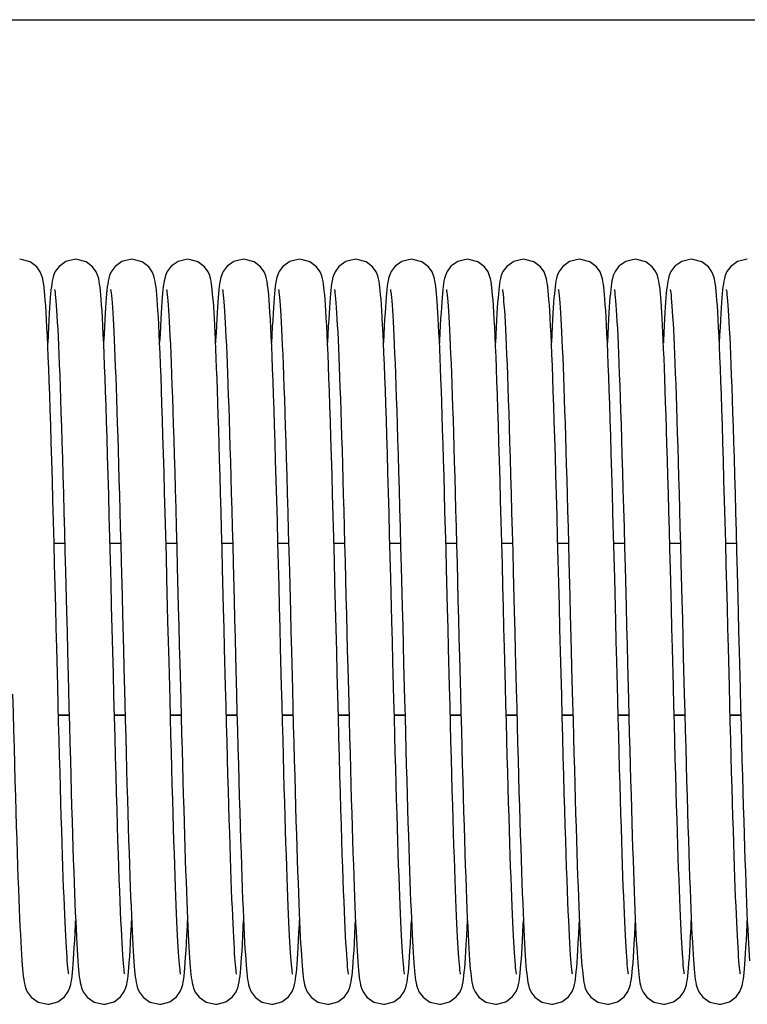
# Model space of a CAD drawing. Units: millimetres. Extents: x 19778 to 227418, y -21811 to 12609.
# Drawn here: x 22018 to 22122, y -239 to -98 of the extents above; entities that cross this region are included whole.
import ezdxf

# ---------------------------------------------------------------- set-up
doc = ezdxf.new("R2010")
doc.units = ezdxf.units.MM
doc.header["$LTSCALE"] = 46.255
doc.layers.get('0').update_dxf_attribs({"linetype": 'CONTINUOUS'})

msp = doc.modelspace()

# ---------------------------------------------------------------- linework, layer by layer
msp.add_line((21331.254, -97.918), (24431.254, -97.918))
at = {"color": 7, "linetype": 'Continuous'}
for p, q in [((22023.233, -172.728), (22024.759, -172.728)), ((22031.232, -172.728), (22032.759, -172.728)), ((22039.232, -172.728), (22040.759, -172.728)), ((22047.232, -172.728), (22048.759, -172.728)), ((22055.233, -172.728), (22056.759, -172.728)), ((22063.232, -172.728), (22064.759, -172.728)), ((22071.232, -172.728), (22072.759, -172.728)), ((22079.232, -172.728), (22080.759, -172.728)), ((22087.233, -172.728), (22088.759, -172.728)), ((22095.232, -172.728), (22096.759, -172.728)), ((22103.232, -172.728), (22104.759, -172.728)), ((22111.232, -172.728), (22112.759, -172.728)), ((22119.233, -172.728), (22120.759, -172.728)), ((22023.866, -197.338), (22025.392, -197.338)), ((22031.866, -197.338), (22033.392, -197.338)), ((22039.866, -197.338), (22041.392, -197.338)), ((22047.866, -197.338), (22049.392, -197.338)), ((22055.866, -197.338), (22057.392, -197.338)), ((22063.866, -197.338), (22065.392, -197.338)), ((22071.866, -197.338), (22073.392, -197.338)), ((22079.866, -197.338), (22081.392, -197.338)), ((22087.866, -197.338), (22089.392, -197.338)), ((22095.866, -197.338), (22097.392, -197.338)), ((22103.866, -197.338), (22105.392, -197.338)), ((22111.866, -197.338), (22113.392, -197.338)), ((22119.866, -197.338), (22121.392, -197.338))]:
    msp.add_line(p, q, dxfattribs=at)
at = {"color": 9, "linetype": 'Continuous'}
for p, q in [((22023.864, -197.272), (22025.39, -197.272)), ((22031.864, -197.272), (22033.39, -197.272)), ((22039.864, -197.272), (22041.39, -197.272)), ((22047.864, -197.272), (22049.39, -197.272)), ((22055.864, -197.272), (22057.39, -197.272)), ((22063.864, -197.272), (22065.39, -197.272)), ((22071.864, -197.272), (22073.39, -197.272)), ((22079.864, -197.272), (22081.39, -197.272)), ((22087.864, -197.272), (22089.39, -197.272)), ((22095.864, -197.272), (22097.39, -197.272)), ((22103.864, -197.272), (22105.39, -197.272)), ((22111.864, -197.272), (22113.39, -197.272)), ((22119.864, -197.272), (22121.39, -197.272))]:
    msp.add_line(p, q, dxfattribs=at)
at = {"color": 7, "linetype": 'Continuous'}
for points in [[(22023.758, -193.202), (22023.618, -187.722), (22023.545, -184.857), (22023.47, -181.911), (22023.392, -178.887), (22023.313, -175.807), (22023.232, -172.711), (22023.151, -169.639), (22023.069, -166.63), (22022.988, -163.722), (22022.908, -160.948), (22022.831, -158.337), (22022.756, -155.903), (22022.683, -153.639), (22022.612, -151.536), (22022.543, -149.585), (22022.475, -147.777), (22022.409, -146.107), (22022.344, -144.572), (22022.28, -143.17), (22022.218, -141.899), (22022.157, -140.753), (22022.097, -139.728), (22022.039, -138.819), (22021.981, -138.019), (22021.925, -137.323), (22021.869, -136.723), (22021.813, -136.208), (22021.756, -135.761), (22021.693, -135.36), (22021.615, -134.972), (22021.497, -134.537), (22021.27, -133.985), (22020.754, -133.251), (22019.814, -132.541), (22018.542, -132.176), (22018.322, -132.168)], [(22026.322, -132.168), (22024.932, -132.491), (22023.952, -133.188), (22023.401, -133.935), (22023.162, -134.495), (22023.043, -134.916), (22022.965, -135.289), (22022.902, -135.671), (22022.846, -136.089), (22022.793, -136.557), (22022.742, -137.084), (22022.691, -137.677), (22022.64, -138.345)], [(22029.973, -137.91), (22029.917, -137.242), (22029.863, -136.666), (22029.808, -136.169), (22029.752, -135.734), (22029.69, -135.341), (22029.611, -134.954), (22029.492, -134.522), (22029.266, -133.977), (22028.752, -133.249), (22027.813, -132.541), (22026.539, -132.176), (22026.322, -132.168)], [(22034.322, -132.168), (22032.928, -132.493), (22031.947, -133.192), (22031.398, -133.94), (22031.16, -134.5), (22031.041, -134.921), (22030.964, -135.295), (22030.901, -135.678), (22030.845, -136.098), (22030.792, -136.568), (22030.741, -137.094), (22030.69, -137.686), (22030.639, -138.349)], [(22037.969, -137.864), (22037.915, -137.21), (22037.861, -136.647), (22037.807, -136.158), (22037.751, -135.729), (22037.689, -135.338), (22037.61, -134.949), (22037.492, -134.521), (22037.27, -133.985), (22036.763, -133.26), (22035.824, -132.547), (22034.544, -132.176), (22034.322, -132.168)], [(22042.322, -132.168), (22040.953, -132.481), (22039.972, -133.167), (22039.413, -133.912), (22039.169, -134.475), (22039.047, -134.895), (22038.969, -135.266), (22038.906, -135.643), (22038.85, -136.054), (22038.798, -136.514), (22038.747, -137.03), (22038.696, -137.613), (22038.645, -138.268)], [(22046, -138.266), (22045.95, -137.627), (22045.901, -137.056), (22045.851, -136.547), (22045.799, -136.093), (22045.745, -135.685), (22045.683, -135.303), (22045.603, -134.918), (22045.483, -134.496), (22045.259, -133.964), (22044.746, -133.243), (22043.808, -132.538), (22042.533, -132.176), (22042.322, -132.168)], [(22050.322, -132.168), (22048.946, -132.485), (22047.965, -133.174), (22047.409, -133.92), (22047.166, -134.482), (22047.046, -134.903), (22046.967, -135.275), (22046.905, -135.654), (22046.849, -136.067), (22046.796, -136.529), (22046.745, -137.046), (22046.695, -137.627), (22046.645, -138.276)], [(22055.758, -193.202), (22055.618, -187.722), (22055.545, -184.857), (22055.47, -181.911), (22055.392, -178.887), (22055.313, -175.807), (22055.232, -172.711), (22055.151, -169.639), (22055.069, -166.63), (22054.988, -163.722), (22054.908, -160.948), (22054.831, -158.337), (22054.756, -155.903), (22054.683, -153.639), (22054.612, -151.536), (22054.543, -149.585), (22054.475, -147.777), (22054.409, -146.107), (22054.344, -144.572), (22054.28, -143.17), (22054.218, -141.899), (22054.157, -140.753), (22054.097, -139.728), (22054.039, -138.819), (22053.981, -138.019), (22053.925, -137.323), (22053.869, -136.723), (22053.813, -136.208), (22053.756, -135.761), (22053.693, -135.36), (22053.615, -134.972), (22053.497, -134.537), (22053.27, -133.985), (22052.754, -133.251), (22051.814, -132.541), (22050.542, -132.176), (22050.322, -132.168)], [(22058.322, -132.168), (22056.932, -132.491), (22055.952, -133.188), (22055.401, -133.935), (22055.162, -134.495), (22055.043, -134.916), (22054.965, -135.289), (22054.902, -135.671), (22054.846, -136.089), (22054.793, -136.557), (22054.742, -137.084), (22054.691, -137.677), (22054.64, -138.345)], [(22061.973, -137.91), (22061.917, -137.242), (22061.863, -136.666), (22061.808, -136.169), (22061.752, -135.734), (22061.69, -135.341), (22061.611, -134.954), (22061.492, -134.522), (22061.266, -133.977), (22060.752, -133.249), (22059.813, -132.541), (22058.539, -132.176), (22058.322, -132.168)], [(22066.322, -132.168), (22064.928, -132.493), (22063.947, -133.192), (22063.398, -133.94), (22063.16, -134.5), (22063.041, -134.921), (22062.964, -135.295), (22062.901, -135.678), (22062.845, -136.098), (22062.792, -136.568), (22062.741, -137.094), (22062.69, -137.686), (22062.639, -138.349)], [(22069.969, -137.864), (22069.915, -137.21), (22069.861, -136.647), (22069.807, -136.158), (22069.751, -135.729), (22069.689, -135.338), (22069.61, -134.949), (22069.492, -134.521), (22069.27, -133.985), (22068.763, -133.26), (22067.824, -132.547), (22066.544, -132.176), (22066.322, -132.168)], [(22074.322, -132.168), (22072.953, -132.481), (22071.972, -133.167), (22071.413, -133.912), (22071.169, -134.475), (22071.047, -134.895), (22070.969, -135.266), (22070.906, -135.643), (22070.85, -136.054), (22070.798, -136.514), (22070.747, -137.03), (22070.696, -137.613), (22070.645, -138.268)], [(22078, -138.266), (22077.95, -137.627), (22077.901, -137.056), (22077.851, -136.547), (22077.799, -136.093), (22077.745, -135.685), (22077.683, -135.303), (22077.603, -134.918), (22077.483, -134.496), (22077.259, -133.964), (22076.746, -133.243), (22075.808, -132.538), (22074.533, -132.176), (22074.322, -132.168)], [(22082.322, -132.168), (22080.946, -132.485), (22079.965, -133.174), (22079.409, -133.92), (22079.166, -134.482), (22079.046, -134.903), (22078.967, -135.275), (22078.905, -135.654), (22078.849, -136.067), (22078.796, -136.529), (22078.745, -137.046), (22078.695, -137.627), (22078.645, -138.276)], [(22087.758, -193.202), (22087.618, -187.722), (22087.545, -184.857), (22087.47, -181.911), (22087.392, -178.887), (22087.313, -175.807), (22087.232, -172.711), (22087.151, -169.639), (22087.069, -166.63), (22086.988, -163.722), (22086.908, -160.948), (22086.831, -158.337), (22086.756, -155.903), (22086.683, -153.639), (22086.612, -151.536), (22086.543, -149.585), (22086.475, -147.777), (22086.409, -146.107), (22086.344, -144.572), (22086.28, -143.17), (22086.218, -141.899), (22086.157, -140.753), (22086.097, -139.728), (22086.039, -138.819), (22085.981, -138.019), (22085.925, -137.323), (22085.869, -136.723), (22085.813, -136.208), (22085.756, -135.761), (22085.693, -135.36), (22085.615, -134.972), (22085.497, -134.537), (22085.27, -133.985), (22084.754, -133.251), (22083.814, -132.541), (22082.542, -132.176), (22082.322, -132.168)], [(22090.322, -132.168), (22088.932, -132.491), (22087.952, -133.188), (22087.401, -133.935), (22087.162, -134.495), (22087.043, -134.916), (22086.965, -135.289), (22086.902, -135.671), (22086.846, -136.089), (22086.793, -136.557), (22086.742, -137.084), (22086.691, -137.677), (22086.64, -138.345)], [(22093.973, -137.91), (22093.917, -137.242), (22093.863, -136.666), (22093.808, -136.169), (22093.752, -135.734), (22093.69, -135.341), (22093.611, -134.954), (22093.492, -134.522), (22093.266, -133.977), (22092.752, -133.249), (22091.813, -132.541), (22090.539, -132.176), (22090.322, -132.168)], [(22098.322, -132.168), (22096.928, -132.493), (22095.947, -133.192), (22095.398, -133.94), (22095.16, -134.5), (22095.041, -134.921), (22094.964, -135.295), (22094.901, -135.678), (22094.845, -136.098), (22094.792, -136.568), (22094.741, -137.094), (22094.69, -137.686), (22094.639, -138.349)], [(22101.969, -137.864), (22101.915, -137.21), (22101.861, -136.647), (22101.807, -136.158), (22101.751, -135.729), (22101.689, -135.338), (22101.61, -134.949), (22101.492, -134.521), (22101.27, -133.985), (22100.763, -133.26), (22099.824, -132.547), (22098.544, -132.176), (22098.322, -132.168)], [(22106.322, -132.168), (22104.953, -132.481), (22103.972, -133.167), (22103.413, -133.912), (22103.169, -134.475), (22103.047, -134.895), (22102.969, -135.266), (22102.906, -135.643), (22102.85, -136.054), (22102.798, -136.514), (22102.747, -137.03), (22102.696, -137.613), (22102.645, -138.268)], [(22110, -138.266), (22109.95, -137.627), (22109.901, -137.056), (22109.851, -136.547), (22109.799, -136.093), (22109.745, -135.685), (22109.683, -135.303), (22109.603, -134.918), (22109.483, -134.496), (22109.259, -133.964), (22108.746, -133.243), (22107.808, -132.538), (22106.533, -132.176), (22106.322, -132.168)], [(22114.322, -132.168), (22112.946, -132.485), (22111.965, -133.174), (22111.409, -133.92), (22111.166, -134.482), (22111.046, -134.903), (22110.967, -135.275), (22110.905, -135.654), (22110.849, -136.067), (22110.796, -136.529), (22110.745, -137.046), (22110.695, -137.627), (22110.645, -138.276)], [(22119.758, -193.202), (22119.618, -187.722), (22119.545, -184.857), (22119.47, -181.911), (22119.392, -178.887), (22119.313, -175.807), (22119.232, -172.711), (22119.151, -169.639), (22119.069, -166.63), (22118.988, -163.722), (22118.908, -160.948), (22118.831, -158.337), (22118.756, -155.903), (22118.683, -153.639), (22118.612, -151.536), (22118.543, -149.585), (22118.475, -147.777), (22118.409, -146.107), (22118.344, -144.572), (22118.28, -143.17), (22118.218, -141.899), (22118.157, -140.753), (22118.097, -139.728), (22118.039, -138.819), (22117.981, -138.019), (22117.925, -137.323), (22117.869, -136.723), (22117.813, -136.208), (22117.756, -135.761), (22117.693, -135.36), (22117.615, -134.972), (22117.497, -134.537), (22117.27, -133.985), (22116.754, -133.251), (22115.814, -132.541), (22114.542, -132.176), (22114.322, -132.168)], [(22122.322, -132.168), (22120.932, -132.491), (22119.952, -133.188), (22119.401, -133.935), (22119.162, -134.495), (22119.043, -134.916), (22118.965, -135.289), (22118.902, -135.671), (22118.846, -136.089), (22118.793, -136.557), (22118.742, -137.084), (22118.691, -137.677), (22118.64, -138.345)], [(22023.317, -136.502), (22023.319, -136.512), (22023.341, -136.647), (22023.373, -136.883), (22023.411, -137.212), (22023.453, -137.63), (22023.498, -138.14), (22023.545, -138.742), (22023.594, -139.439), (22023.644, -140.236), (22023.696, -141.133), (22023.75, -142.135), (22023.805, -143.243), (22023.861, -144.459), (22023.918, -145.783), (22023.977, -147.217), (22024.037, -148.761), (22024.097, -150.418), (22024.159, -152.194), (22024.223, -154.094), (22024.288, -156.126), (22024.355, -158.295), (22024.424, -160.607), (22024.495, -163.06), (22024.568, -165.638), (22024.641, -168.323), (22024.716, -171.094), (22024.79, -173.927), (22024.865, -176.798)], [(22031.317, -136.499), (22031.321, -136.523), (22031.347, -136.687), (22031.384, -136.966), (22031.426, -137.35), (22031.472, -137.834), (22031.52, -138.411), (22031.569, -139.077), (22031.619, -139.831), (22031.67, -140.67), (22031.722, -141.596), (22031.774, -142.609), (22031.827, -143.708), (22031.88, -144.893), (22031.934, -146.166), (22031.989, -147.526), (22032.045, -148.973), (22032.101, -150.508), (22032.157, -152.129), (22032.215, -153.838), (22032.273, -155.632), (22032.331, -157.513), (22032.391, -159.477), (22032.451, -161.525), (22032.512, -163.654), (22032.574, -165.863), (22032.636, -168.145), (22032.7, -170.494), (22032.763, -172.902), (22032.828, -175.358)], [(22039.318, -136.504), (22039.318, -136.51), (22039.34, -136.641), (22039.372, -136.873), (22039.41, -137.198), (22039.451, -137.611), (22039.496, -138.115), (22039.542, -138.71), (22039.591, -139.4), (22039.641, -140.187), (22039.693, -141.075), (22039.746, -142.064), (22039.801, -143.158), (22039.857, -144.357), (22039.913, -145.662), (22039.971, -147.073), (22040.03, -148.589), (22040.09, -150.212), (22040.151, -151.948), (22040.213, -153.802), (22040.277, -155.783), (22040.343, -157.898), (22040.411, -160.153), (22040.481, -162.556), (22040.553, -165.096), (22040.626, -167.752), (22040.7, -170.5), (22040.774, -173.313), (22040.849, -176.162)], [(22047.317, -136.499), (22047.32, -136.52), (22047.345, -136.674), (22047.38, -136.934), (22047.419, -137.288), (22047.463, -137.732), (22047.508, -138.265), (22047.555, -138.885), (22047.604, -139.593), (22047.653, -140.391), (22047.704, -141.277), (22047.756, -142.254), (22047.809, -143.321), (22047.862, -144.479), (22047.916, -145.726), (22047.971, -147.064), (22048.026, -148.491), (22048.083, -150.01), (22048.14, -151.622), (22048.198, -153.328), (22048.257, -155.131), (22048.316, -157.031), (22048.377, -159.03), (22048.439, -161.128), (22048.503, -163.326), (22048.567, -165.62), (22048.633, -168.003), (22048.699, -170.466), (22048.766, -172.999), (22048.834, -175.59)], [(22055.317, -136.502), (22055.319, -136.512), (22055.341, -136.647), (22055.373, -136.883), (22055.411, -137.212), (22055.453, -137.63), (22055.498, -138.14), (22055.545, -138.742), (22055.594, -139.439), (22055.644, -140.236), (22055.696, -141.133), (22055.75, -142.135), (22055.805, -143.243), (22055.861, -144.459), (22055.918, -145.783), (22055.977, -147.217), (22056.037, -148.761), (22056.097, -150.418), (22056.159, -152.194), (22056.223, -154.094), (22056.288, -156.126), (22056.355, -158.295), (22056.424, -160.607), (22056.495, -163.06), (22056.568, -165.638), (22056.641, -168.323), (22056.716, -171.094), (22056.79, -173.927), (22056.865, -176.798)], [(22063.317, -136.499), (22063.321, -136.523), (22063.347, -136.687), (22063.384, -136.966), (22063.426, -137.35), (22063.472, -137.834), (22063.52, -138.411), (22063.569, -139.077), (22063.619, -139.831), (22063.67, -140.67), (22063.722, -141.596), (22063.774, -142.609), (22063.827, -143.708), (22063.88, -144.893), (22063.934, -146.166), (22063.989, -147.526), (22064.045, -148.973), (22064.101, -150.508), (22064.157, -152.129), (22064.215, -153.838), (22064.273, -155.632), (22064.331, -157.513), (22064.391, -159.477), (22064.451, -161.525), (22064.512, -163.654), (22064.574, -165.863), (22064.636, -168.145), (22064.7, -170.494), (22064.763, -172.902), (22064.828, -175.358)], [(22071.318, -136.504), (22071.318, -136.51), (22071.34, -136.641), (22071.372, -136.873), (22071.41, -137.198), (22071.451, -137.611), (22071.496, -138.115), (22071.542, -138.71), (22071.591, -139.4), (22071.641, -140.187), (22071.693, -141.075), (22071.746, -142.064), (22071.801, -143.158), (22071.857, -144.357), (22071.913, -145.662), (22071.971, -147.073), (22072.03, -148.589), (22072.09, -150.212), (22072.151, -151.948), (22072.213, -153.802), (22072.277, -155.783), (22072.343, -157.898), (22072.411, -160.153), (22072.481, -162.556), (22072.553, -165.096), (22072.626, -167.752), (22072.7, -170.5), (22072.774, -173.313), (22072.849, -176.162)], [(22079.317, -136.499), (22079.32, -136.52), (22079.345, -136.674), (22079.38, -136.934), (22079.419, -137.288), (22079.463, -137.732), (22079.508, -138.265), (22079.555, -138.885), (22079.604, -139.593), (22079.653, -140.391), (22079.704, -141.277), (22079.756, -142.254), (22079.809, -143.321), (22079.862, -144.479), (22079.916, -145.726), (22079.971, -147.064), (22080.026, -148.491), (22080.083, -150.01), (22080.14, -151.622), (22080.198, -153.328), (22080.257, -155.131), (22080.316, -157.031), (22080.377, -159.03), (22080.439, -161.128), (22080.503, -163.326), (22080.567, -165.62), (22080.633, -168.003), (22080.699, -170.466), (22080.766, -172.999), (22080.834, -175.59)], [(22087.317, -136.502), (22087.319, -136.512), (22087.341, -136.647), (22087.373, -136.883), (22087.411, -137.212), (22087.453, -137.63), (22087.498, -138.14), (22087.545, -138.742), (22087.594, -139.439), (22087.644, -140.236), (22087.696, -141.133), (22087.75, -142.135), (22087.805, -143.243), (22087.861, -144.459), (22087.918, -145.783), (22087.977, -147.217), (22088.037, -148.761), (22088.097, -150.418), (22088.159, -152.194), (22088.223, -154.094), (22088.288, -156.126), (22088.355, -158.295), (22088.424, -160.607), (22088.495, -163.06), (22088.568, -165.638), (22088.641, -168.323), (22088.716, -171.094), (22088.79, -173.927), (22088.865, -176.798)], [(22095.317, -136.499), (22095.321, -136.523), (22095.347, -136.687), (22095.384, -136.966), (22095.426, -137.35), (22095.472, -137.834), (22095.52, -138.411), (22095.569, -139.077), (22095.619, -139.831), (22095.67, -140.67), (22095.722, -141.596), (22095.774, -142.609), (22095.827, -143.708), (22095.88, -144.893), (22095.934, -146.166), (22095.989, -147.526), (22096.045, -148.973), (22096.101, -150.508), (22096.157, -152.129), (22096.215, -153.838), (22096.273, -155.632), (22096.331, -157.513), (22096.391, -159.477), (22096.451, -161.525), (22096.512, -163.654), (22096.574, -165.863), (22096.636, -168.145), (22096.7, -170.494), (22096.763, -172.902), (22096.828, -175.358)], [(22103.318, -136.504), (22103.318, -136.51), (22103.34, -136.641), (22103.372, -136.873), (22103.41, -137.198), (22103.451, -137.611), (22103.496, -138.115), (22103.542, -138.71), (22103.591, -139.4), (22103.641, -140.187), (22103.693, -141.075), (22103.746, -142.064), (22103.801, -143.158), (22103.857, -144.357), (22103.913, -145.662), (22103.971, -147.073), (22104.03, -148.589), (22104.09, -150.212), (22104.151, -151.948), (22104.213, -153.802), (22104.277, -155.783), (22104.343, -157.898), (22104.411, -160.153), (22104.481, -162.556), (22104.553, -165.096), (22104.626, -167.752), (22104.7, -170.5), (22104.774, -173.313), (22104.849, -176.162)], [(22111.317, -136.499), (22111.32, -136.52), (22111.345, -136.674), (22111.38, -136.934), (22111.419, -137.288), (22111.463, -137.732), (22111.508, -138.265), (22111.555, -138.885), (22111.604, -139.593), (22111.653, -140.391), (22111.704, -141.277), (22111.756, -142.254), (22111.809, -143.321), (22111.862, -144.479), (22111.916, -145.726), (22111.971, -147.064), (22112.026, -148.491), (22112.083, -150.01), (22112.14, -151.622), (22112.198, -153.328), (22112.257, -155.131), (22112.316, -157.031), (22112.377, -159.03), (22112.439, -161.128), (22112.503, -163.326), (22112.567, -165.62), (22112.633, -168.003), (22112.699, -170.466), (22112.766, -172.999), (22112.834, -175.59)], [(22119.317, -136.502), (22119.319, -136.512), (22119.341, -136.647), (22119.373, -136.883), (22119.411, -137.212), (22119.453, -137.63), (22119.498, -138.14), (22119.545, -138.742), (22119.594, -139.439), (22119.644, -140.236), (22119.696, -141.133), (22119.75, -142.135), (22119.805, -143.243), (22119.861, -144.459), (22119.918, -145.783), (22119.977, -147.217), (22120.037, -148.761), (22120.097, -150.418), (22120.159, -152.194), (22120.223, -154.094), (22120.288, -156.126), (22120.355, -158.295), (22120.424, -160.607), (22120.495, -163.06), (22120.568, -165.638), (22120.641, -168.323), (22120.716, -171.094), (22120.79, -173.927), (22120.865, -176.798)], [(22033.329, -234.341), (22033.309, -234.222), (22033.278, -234.006), (22033.241, -233.696), (22033.2, -233.295), (22033.156, -232.804), (22033.11, -232.22), (22033.061, -231.542), (22033.011, -230.768), (22032.959, -229.894), (22032.906, -228.919), (22032.852, -227.84), (22032.796, -226.657), (22032.74, -225.368), (22032.682, -223.97), (22032.623, -222.46), (22032.563, -220.835), (22032.501, -219.09), (22032.438, -217.221), (22032.373, -215.226), (22032.307, -213.1), (22032.239, -210.842), (22032.169, -208.45), (22032.097, -205.922), (22032.024, -203.26), (22031.949, -200.464), (22031.871, -197.545), (22031.792, -194.519), (22031.712, -191.403), (22031.631, -188.215), (22031.548, -184.976), (22031.465, -181.707), (22031.381, -178.43), (22031.297, -175.175), (22031.213, -171.972), (22031.129, -168.851), (22031.047, -165.84), (22030.967, -162.964), (22030.888, -160.244), (22030.811, -157.696), (22030.737, -155.32), (22030.665, -153.109), (22030.595, -151.054), (22030.527, -149.147), (22030.46, -147.38), (22030.394, -145.75), (22030.33, -144.255), (22030.267, -142.892), (22030.206, -141.658), (22030.146, -140.548), (22030.087, -139.557), (22030.029, -138.68), (22029.973, -137.91)], [(22039.364, -177.766), (22039.283, -174.646), (22039.201, -171.535), (22039.119, -168.475), (22039.038, -165.502), (22038.958, -162.652), (22038.879, -159.954), (22038.803, -157.429), (22038.73, -155.073), (22038.658, -152.879), (22038.588, -150.84), (22038.52, -148.948), (22038.453, -147.196), (22038.387, -145.582), (22038.323, -144.104), (22038.261, -142.758), (22038.2, -141.542), (22038.14, -140.449), (22038.082, -139.476), (22038.025, -138.616), (22037.969, -137.864)], [(22065.329, -234.341), (22065.309, -234.222), (22065.278, -234.006), (22065.241, -233.696), (22065.2, -233.295), (22065.156, -232.804), (22065.11, -232.22), (22065.061, -231.542), (22065.011, -230.768), (22064.959, -229.894), (22064.906, -228.919), (22064.852, -227.84), (22064.796, -226.657), (22064.74, -225.368), (22064.682, -223.97), (22064.623, -222.46), (22064.563, -220.835), (22064.501, -219.09), (22064.438, -217.221), (22064.373, -215.226), (22064.307, -213.1), (22064.239, -210.842), (22064.169, -208.45), (22064.097, -205.922), (22064.024, -203.26), (22063.949, -200.464), (22063.871, -197.545), (22063.792, -194.519), (22063.712, -191.403), (22063.631, -188.215), (22063.548, -184.976), (22063.465, -181.707), (22063.381, -178.43), (22063.297, -175.175), (22063.213, -171.972), (22063.129, -168.851), (22063.047, -165.84), (22062.967, -162.964), (22062.888, -160.244), (22062.811, -157.696), (22062.737, -155.32), (22062.665, -153.109), (22062.595, -151.054), (22062.527, -149.147), (22062.46, -147.38), (22062.394, -145.75), (22062.33, -144.255), (22062.267, -142.892), (22062.206, -141.658), (22062.146, -140.548), (22062.087, -139.557), (22062.029, -138.68), (22061.973, -137.91)], [(22071.364, -177.766), (22071.283, -174.646), (22071.201, -171.535), (22071.119, -168.475), (22071.038, -165.502), (22070.958, -162.652), (22070.879, -159.954), (22070.803, -157.429), (22070.73, -155.073), (22070.658, -152.879), (22070.588, -150.84), (22070.52, -148.948), (22070.453, -147.196), (22070.387, -145.582), (22070.323, -144.104), (22070.261, -142.758), (22070.2, -141.542), (22070.14, -140.449), (22070.082, -139.476), (22070.025, -138.616), (22069.969, -137.864)], [(22097.329, -234.341), (22097.309, -234.222), (22097.278, -234.006), (22097.241, -233.696), (22097.2, -233.295), (22097.156, -232.804), (22097.11, -232.22), (22097.061, -231.542), (22097.011, -230.768), (22096.959, -229.894), (22096.906, -228.919), (22096.852, -227.84), (22096.796, -226.657), (22096.74, -225.368), (22096.682, -223.97), (22096.623, -222.46), (22096.563, -220.835), (22096.501, -219.09), (22096.438, -217.221), (22096.373, -215.226), (22096.307, -213.1), (22096.239, -210.842), (22096.169, -208.45), (22096.097, -205.922), (22096.024, -203.26), (22095.949, -200.464), (22095.871, -197.545), (22095.792, -194.519), (22095.712, -191.403), (22095.631, -188.215), (22095.548, -184.976), (22095.465, -181.707), (22095.381, -178.43), (22095.297, -175.175), (22095.213, -171.972), (22095.129, -168.851), (22095.047, -165.84), (22094.967, -162.964), (22094.888, -160.244), (22094.811, -157.696), (22094.737, -155.32), (22094.665, -153.109), (22094.595, -151.054), (22094.527, -149.147), (22094.46, -147.38), (22094.394, -145.75), (22094.33, -144.255), (22094.267, -142.892), (22094.206, -141.658), (22094.146, -140.548), (22094.087, -139.557), (22094.029, -138.68), (22093.973, -137.91)], [(22103.364, -177.766), (22103.283, -174.646), (22103.201, -171.535), (22103.119, -168.475), (22103.038, -165.502), (22102.958, -162.652), (22102.879, -159.954), (22102.803, -157.429), (22102.73, -155.073), (22102.658, -152.879), (22102.588, -150.84), (22102.52, -148.948), (22102.453, -147.196), (22102.387, -145.582), (22102.323, -144.104), (22102.261, -142.758), (22102.2, -141.542), (22102.14, -140.449), (22102.082, -139.476), (22102.025, -138.616), (22101.969, -137.864)], [(22022.64, -138.345), (22022.588, -139.094), (22022.535, -139.93), (22022.482, -140.86), (22022.427, -141.891), (22022.371, -143.026), (22022.322, -144.091)], [(22030.639, -138.349), (22030.588, -139.087), (22030.537, -139.904), (22030.485, -140.804), (22030.432, -141.791), (22030.379, -142.867), (22030.322, -144.086)], [(22038.645, -138.268), (22038.594, -139.004), (22038.542, -139.827), (22038.488, -140.743), (22038.434, -141.76), (22038.378, -142.882), (22038.322, -144.084)], [(22047.328, -176.397), (22047.256, -173.603), (22047.183, -170.864), (22047.112, -168.198), (22047.041, -165.623), (22046.972, -163.152), (22046.904, -160.8), (22046.838, -158.576), (22046.774, -156.478), (22046.711, -154.503), (22046.65, -152.646), (22046.59, -150.904), (22046.532, -149.271), (22046.474, -147.743), (22046.418, -146.318), (22046.362, -144.993), (22046.308, -143.766), (22046.255, -142.633), (22046.202, -141.591), (22046.151, -140.637), (22046.1, -139.768), (22046.049, -138.979), (22046, -138.266)], [(22046.645, -138.276), (22046.594, -138.998), (22046.543, -139.798), (22046.492, -140.679), (22046.44, -141.644), (22046.387, -142.697), (22046.333, -143.84), (22046.322, -144.089)], [(22054.64, -138.345), (22054.588, -139.094), (22054.535, -139.93), (22054.482, -140.86), (22054.427, -141.891), (22054.371, -143.026), (22054.322, -144.091)], [(22062.639, -138.349), (22062.588, -139.087), (22062.537, -139.904), (22062.485, -140.804), (22062.432, -141.791), (22062.379, -142.867), (22062.322, -144.086)], [(22070.645, -138.268), (22070.594, -139.004), (22070.542, -139.827), (22070.488, -140.743), (22070.434, -141.76), (22070.378, -142.882), (22070.322, -144.084)], [(22079.328, -176.397), (22079.256, -173.603), (22079.183, -170.864), (22079.112, -168.198), (22079.041, -165.623), (22078.972, -163.152), (22078.904, -160.8), (22078.838, -158.576), (22078.774, -156.478), (22078.711, -154.503), (22078.65, -152.646), (22078.59, -150.904), (22078.532, -149.271), (22078.474, -147.743), (22078.418, -146.318), (22078.362, -144.993), (22078.308, -143.766), (22078.255, -142.633), (22078.202, -141.591), (22078.151, -140.637), (22078.1, -139.768), (22078.049, -138.979), (22078, -138.266)], [(22078.645, -138.276), (22078.594, -138.998), (22078.543, -139.798), (22078.492, -140.679), (22078.44, -141.644), (22078.387, -142.697), (22078.333, -143.84), (22078.322, -144.089)], [(22086.64, -138.345), (22086.588, -139.094), (22086.535, -139.93), (22086.482, -140.86), (22086.427, -141.891), (22086.371, -143.026), (22086.322, -144.091)], [(22094.639, -138.349), (22094.588, -139.087), (22094.537, -139.904), (22094.485, -140.804), (22094.432, -141.791), (22094.379, -142.867), (22094.322, -144.086)], [(22102.645, -138.268), (22102.594, -139.004), (22102.542, -139.827), (22102.488, -140.743), (22102.434, -141.76), (22102.378, -142.882), (22102.322, -144.084)], [(22111.328, -176.397), (22111.256, -173.603), (22111.183, -170.864), (22111.112, -168.198), (22111.041, -165.623), (22110.972, -163.152), (22110.904, -160.8), (22110.838, -158.576), (22110.774, -156.478), (22110.711, -154.503), (22110.65, -152.646), (22110.59, -150.904), (22110.532, -149.271), (22110.474, -147.743), (22110.418, -146.318), (22110.362, -144.993), (22110.308, -143.766), (22110.255, -142.633), (22110.202, -141.591), (22110.151, -140.637), (22110.1, -139.768), (22110.049, -138.979), (22110, -138.266)], [(22110.645, -138.276), (22110.594, -138.998), (22110.543, -139.798), (22110.492, -140.679), (22110.44, -141.644), (22110.387, -142.697), (22110.333, -143.84), (22110.322, -144.089)], [(22118.64, -138.345), (22118.588, -139.094), (22118.535, -139.93), (22118.482, -140.86), (22118.427, -141.891), (22118.371, -143.026), (22118.322, -144.091)], [(22032.828, -175.358), (22032.957, -180.381), (22033.022, -182.927), (22033.152, -188.037)], [(22048.834, -175.59), (22048.97, -180.901), (22049.039, -183.595), (22049.108, -186.299), (22049.177, -188.998), (22049.314, -194.33)], [(22064.828, -175.358), (22064.957, -180.381), (22065.022, -182.927), (22065.152, -188.037)], [(22080.834, -175.59), (22080.97, -180.901), (22081.039, -183.595), (22081.108, -186.299), (22081.177, -188.998), (22081.314, -194.33)], [(22096.828, -175.358), (22096.957, -180.381), (22097.022, -182.927), (22097.152, -188.037)], [(22112.834, -175.59), (22112.97, -180.901), (22113.039, -183.595), (22113.108, -186.299), (22113.177, -188.998), (22113.314, -194.33)], [(22024.865, -176.798), (22025.013, -182.552), (22025.085, -185.392), (22025.156, -188.192), (22025.296, -193.637)], [(22040.849, -176.162), (22040.995, -181.85), (22041.066, -184.631), (22041.135, -187.35), (22041.203, -190.004), (22041.334, -195.107)], [(22047.76, -193.269), (22047.618, -187.738), (22047.546, -184.915), (22047.474, -182.073), (22047.328, -176.397)], [(22056.865, -176.798), (22057.013, -182.552), (22057.085, -185.392), (22057.156, -188.192), (22057.296, -193.637)], [(22072.849, -176.162), (22072.995, -181.85), (22073.066, -184.631), (22073.135, -187.35), (22073.203, -190.004), (22073.334, -195.107)], [(22079.76, -193.269), (22079.618, -187.738), (22079.546, -184.915), (22079.474, -182.073), (22079.328, -176.397)], [(22088.865, -176.798), (22089.013, -182.552), (22089.085, -185.392), (22089.156, -188.192), (22089.296, -193.637)], [(22104.849, -176.162), (22104.995, -181.85), (22105.066, -184.631), (22105.135, -187.35), (22105.203, -190.004), (22105.334, -195.107)], [(22111.76, -193.269), (22111.618, -187.738), (22111.546, -184.915), (22111.474, -182.073), (22111.328, -176.397)], [(22120.865, -176.798), (22121.013, -182.552), (22121.085, -185.392), (22121.156, -188.192), (22121.296, -193.637)], [(22039.808, -195.115), (22039.668, -189.672), (22039.595, -186.819), (22039.52, -183.879), (22039.364, -177.766)], [(22071.808, -195.115), (22071.668, -189.672), (22071.595, -186.819), (22071.52, -183.879), (22071.364, -177.766)], [(22103.808, -195.115), (22103.668, -189.672), (22103.595, -186.819), (22103.52, -183.879), (22103.364, -177.766)], [(22033.152, -188.037), (22033.217, -190.579), (22033.346, -195.589)], [(22065.152, -188.037), (22065.217, -190.579), (22065.346, -195.589)], [(22097.152, -188.037), (22097.217, -190.579), (22097.346, -195.589)], [(22025.33, -234.342), (22025.311, -234.233), (22025.282, -234.036), (22025.248, -233.755), (22025.21, -233.399), (22025.17, -232.97), (22025.129, -232.471), (22025.086, -231.9), (22025.042, -231.257), (22024.997, -230.541), (22024.951, -229.751), (22024.905, -228.884), (22024.857, -227.94), (22024.808, -226.917), (22024.759, -225.813), (22024.709, -224.626), (22024.657, -223.353), (22024.605, -221.991), (22024.552, -220.539), (22024.498, -218.994), (22024.442, -217.352), (22024.385, -215.612), (22024.328, -213.774), (22024.268, -211.837), (22024.208, -209.806), (22024.147, -207.682), (22024.085, -205.47), (22024.022, -203.175), (22023.958, -200.801), (22023.892, -198.348), (22023.826, -195.816), (22023.758, -193.202)], [(22025.296, -193.637), (22025.364, -196.266), (22025.431, -198.823), (22025.497, -201.304), (22025.562, -203.703), (22025.626, -206.016), (22025.689, -208.241), (22025.751, -210.377), (22025.812, -212.423), (22025.872, -214.378), (22025.931, -216.243), (22025.989, -218.016), (22026.047, -219.7), (22026.103, -221.294), (22026.159, -222.798), (22026.215, -224.215), (22026.27, -225.543), (22026.324, -226.783), (22026.377, -227.936), (22026.43, -229.003), (22026.482, -229.986), (22026.534, -230.887), (22026.586, -231.707), (22026.637, -232.45)], [(22049.33, -234.344), (22049.312, -234.242), (22049.285, -234.053), (22049.251, -233.784), (22049.214, -233.439), (22049.175, -233.023), (22049.134, -232.538), (22049.092, -231.983), (22049.049, -231.358), (22049.005, -230.662), (22048.959, -229.892), (22048.913, -229.047), (22048.866, -228.125), (22048.818, -227.123), (22048.769, -226.039), (22048.719, -224.871), (22048.668, -223.616), (22048.616, -222.272), (22048.563, -220.837), (22048.509, -219.309), (22048.453, -217.686), (22048.397, -215.967), (22048.339, -214.148), (22048.28, -212.229), (22048.22, -210.208), (22048.159, -208.083), (22048.096, -205.855), (22048.031, -203.522), (22047.965, -201.088), (22047.898, -198.561), (22047.83, -195.951), (22047.76, -193.269)], [(22057.33, -234.342), (22057.311, -234.233), (22057.282, -234.036), (22057.248, -233.755), (22057.21, -233.399), (22057.17, -232.97), (22057.129, -232.471), (22057.086, -231.9), (22057.042, -231.257), (22056.997, -230.541), (22056.951, -229.751), (22056.905, -228.884), (22056.857, -227.94), (22056.808, -226.917), (22056.759, -225.813), (22056.709, -224.626), (22056.657, -223.353), (22056.605, -221.991), (22056.552, -220.539), (22056.498, -218.994), (22056.442, -217.352), (22056.385, -215.612), (22056.328, -213.774), (22056.268, -211.837), (22056.208, -209.806), (22056.147, -207.682), (22056.085, -205.47), (22056.022, -203.175), (22055.958, -200.801), (22055.892, -198.348), (22055.826, -195.816), (22055.758, -193.202)], [(22057.296, -193.637), (22057.364, -196.266), (22057.431, -198.823), (22057.497, -201.304), (22057.562, -203.703), (22057.626, -206.016), (22057.689, -208.241), (22057.751, -210.377), (22057.812, -212.423), (22057.872, -214.378), (22057.931, -216.243), (22057.989, -218.016), (22058.047, -219.7), (22058.103, -221.294), (22058.159, -222.798), (22058.215, -224.215), (22058.27, -225.543), (22058.324, -226.783), (22058.377, -227.936), (22058.43, -229.003), (22058.482, -229.986), (22058.534, -230.887), (22058.586, -231.707), (22058.637, -232.45)], [(22081.33, -234.344), (22081.312, -234.242), (22081.285, -234.053), (22081.251, -233.784), (22081.214, -233.439), (22081.175, -233.023), (22081.134, -232.538), (22081.092, -231.983), (22081.049, -231.358), (22081.005, -230.662), (22080.959, -229.892), (22080.913, -229.047), (22080.866, -228.125), (22080.818, -227.123), (22080.769, -226.039), (22080.719, -224.871), (22080.668, -223.616), (22080.616, -222.272), (22080.563, -220.837), (22080.508, -219.309), (22080.453, -217.686), (22080.397, -215.967), (22080.339, -214.148), (22080.28, -212.229), (22080.22, -210.208), (22080.159, -208.083), (22080.096, -205.855), (22080.031, -203.522), (22079.965, -201.088), (22079.898, -198.561), (22079.83, -195.951), (22079.76, -193.269)], [(22089.33, -234.342), (22089.311, -234.233), (22089.282, -234.036), (22089.248, -233.755), (22089.21, -233.399), (22089.17, -232.97), (22089.129, -232.471), (22089.086, -231.9), (22089.042, -231.257), (22088.997, -230.541), (22088.951, -229.751), (22088.905, -228.884), (22088.857, -227.94), (22088.808, -226.917), (22088.759, -225.813), (22088.709, -224.626), (22088.657, -223.353), (22088.605, -221.991), (22088.552, -220.539), (22088.498, -218.994), (22088.442, -217.352), (22088.385, -215.612), (22088.328, -213.774), (22088.268, -211.837), (22088.208, -209.806), (22088.147, -207.682), (22088.085, -205.47), (22088.022, -203.175), (22087.958, -200.801), (22087.892, -198.348), (22087.826, -195.816), (22087.758, -193.202)], [(22089.296, -193.637), (22089.364, -196.266), (22089.431, -198.823), (22089.497, -201.304), (22089.562, -203.703), (22089.626, -206.016), (22089.689, -208.241), (22089.751, -210.377), (22089.812, -212.423), (22089.872, -214.378), (22089.931, -216.243), (22089.989, -218.016), (22090.047, -219.7), (22090.103, -221.294), (22090.159, -222.798), (22090.215, -224.215), (22090.27, -225.543), (22090.324, -226.783), (22090.377, -227.936), (22090.43, -229.003), (22090.482, -229.986), (22090.534, -230.887), (22090.586, -231.707), (22090.637, -232.45)], [(22113.33, -234.344), (22113.312, -234.242), (22113.285, -234.053), (22113.251, -233.784), (22113.214, -233.439), (22113.175, -233.023), (22113.134, -232.538), (22113.092, -231.983), (22113.049, -231.358), (22113.005, -230.662), (22112.959, -229.892), (22112.913, -229.047), (22112.866, -228.125), (22112.818, -227.123), (22112.769, -226.039), (22112.719, -224.871), (22112.668, -223.616), (22112.616, -222.272), (22112.563, -220.837), (22112.508, -219.309), (22112.453, -217.686), (22112.397, -215.967), (22112.339, -214.148), (22112.28, -212.229), (22112.22, -210.208), (22112.159, -208.083), (22112.096, -205.855), (22112.031, -203.522), (22111.965, -201.088), (22111.898, -198.561), (22111.83, -195.951), (22111.76, -193.269)], [(22121.33, -234.342), (22121.311, -234.233), (22121.282, -234.036), (22121.248, -233.755), (22121.21, -233.399), (22121.17, -232.97), (22121.129, -232.471), (22121.086, -231.9), (22121.042, -231.257), (22120.997, -230.541), (22120.951, -229.751), (22120.905, -228.884), (22120.857, -227.94), (22120.808, -226.917), (22120.759, -225.813), (22120.709, -224.626), (22120.657, -223.353), (22120.605, -221.991), (22120.552, -220.539), (22120.498, -218.994), (22120.442, -217.352), (22120.385, -215.612), (22120.328, -213.774), (22120.268, -211.837), (22120.208, -209.806), (22120.147, -207.682), (22120.085, -205.47), (22120.022, -203.175), (22119.958, -200.801), (22119.892, -198.348), (22119.826, -195.816), (22119.758, -193.202)], [(22121.296, -193.637), (22121.364, -196.266), (22121.431, -198.823), (22121.497, -201.304), (22121.562, -203.703), (22121.626, -206.016), (22121.689, -208.241), (22121.751, -210.377), (22121.812, -212.423), (22121.872, -214.378), (22121.931, -216.243), (22121.989, -218.016), (22122.047, -219.7), (22122.103, -221.294), (22122.159, -222.798), (22122.215, -224.215), (22122.27, -225.543), (22122.324, -226.783), (22122.377, -227.936), (22122.43, -229.003), (22122.482, -229.986), (22122.534, -230.887), (22122.586, -231.707), (22122.637, -232.45)], [(22017.314, -194.33), (22017.382, -196.939), (22017.449, -199.493), (22017.515, -201.981), (22017.581, -204.394), (22017.646, -206.726), (22017.71, -208.973), (22017.773, -211.132), (22017.835, -213.201), (22017.897, -215.177), (22017.957, -217.059), (22018.017, -218.847), (22018.076, -220.538), (22018.134, -222.134), (22018.192, -223.633), (22018.248, -225.038), (22018.304, -226.348), (22018.36, -227.564), (22018.414, -228.688), (22018.468, -229.721), (22018.521, -230.667), (22018.574, -231.527), (22018.626, -232.304), (22018.678, -233.002)], [(22033.346, -195.589), (22033.41, -198.035), (22033.474, -200.431), (22033.537, -202.768), (22033.599, -205.036), (22033.66, -207.232), (22033.721, -209.352), (22033.781, -211.393), (22033.84, -213.352), (22033.898, -215.228), (22033.956, -217.019), (22034.013, -218.723), (22034.069, -220.341), (22034.125, -221.872), (22034.179, -223.315), (22034.233, -224.671), (22034.287, -225.942), (22034.339, -227.128), (22034.392, -228.231), (22034.443, -229.252), (22034.494, -230.193), (22034.544, -231.056), (22034.595, -231.843), (22034.644, -232.558)], [(22041.33, -234.341), (22041.31, -234.23), (22041.281, -234.029), (22041.247, -233.745), (22041.209, -233.385), (22041.169, -232.952), (22041.127, -232.447), (22041.084, -231.87), (22041.04, -231.221), (22040.995, -230.497), (22040.948, -229.698), (22040.901, -228.821), (22040.853, -227.865), (22040.804, -226.829), (22040.754, -225.709), (22040.704, -224.504), (22040.652, -223.211), (22040.599, -221.826), (22040.545, -220.348), (22040.49, -218.772), (22040.434, -217.097), (22040.376, -215.321), (22040.317, -213.443), (22040.257, -211.466), (22040.196, -209.392), (22040.134, -207.226), (22040.071, -204.97), (22040.007, -202.631), (22039.942, -200.21), (22039.875, -197.706), (22039.808, -195.115)], [(22041.334, -195.107), (22041.398, -197.553), (22041.46, -199.928), (22041.522, -202.232), (22041.583, -204.465), (22041.643, -206.628), (22041.703, -208.717), (22041.761, -210.731), (22041.819, -212.667), (22041.876, -214.524), (22041.933, -216.3), (22041.988, -217.995), (22042.043, -219.607), (22042.098, -221.136), (22042.151, -222.583), (22042.204, -223.948), (22042.257, -225.231), (22042.308, -226.433), (22042.359, -227.556), (22042.41, -228.601), (22042.46, -229.569), (22042.509, -230.462), (22042.558, -231.282), (22042.607, -232.031), (22042.656, -232.711), (22042.704, -233.327), (22042.753, -233.88), (22042.804, -234.378), (22042.855, -234.823), (22042.911, -235.222), (22042.973, -235.59), (22043.051, -235.954), (22043.171, -236.369), (22043.414, -236.926), (22043.971, -237.669), (22044.952, -238.355), (22046.322, -238.668)], [(22049.314, -194.33), (22049.382, -196.939), (22049.449, -199.493), (22049.515, -201.981), (22049.581, -204.394), (22049.646, -206.726), (22049.71, -208.973), (22049.773, -211.132), (22049.835, -213.201), (22049.897, -215.177), (22049.957, -217.059), (22050.017, -218.847), (22050.076, -220.538), (22050.134, -222.134), (22050.192, -223.633), (22050.248, -225.038), (22050.304, -226.348), (22050.36, -227.564), (22050.414, -228.688), (22050.468, -229.721), (22050.521, -230.667), (22050.574, -231.527), (22050.626, -232.304), (22050.678, -233.002)], [(22065.346, -195.589), (22065.41, -198.035), (22065.474, -200.431), (22065.537, -202.768), (22065.599, -205.036), (22065.66, -207.232), (22065.721, -209.352), (22065.781, -211.393), (22065.84, -213.352), (22065.898, -215.228), (22065.956, -217.019), (22066.013, -218.723), (22066.069, -220.341), (22066.125, -221.872), (22066.179, -223.315), (22066.233, -224.671), (22066.287, -225.942), (22066.339, -227.128), (22066.392, -228.231), (22066.443, -229.252), (22066.494, -230.193), (22066.544, -231.056), (22066.595, -231.843), (22066.644, -232.558)], [(22073.33, -234.341), (22073.31, -234.23), (22073.281, -234.029), (22073.247, -233.745), (22073.209, -233.385), (22073.169, -232.952), (22073.127, -232.447), (22073.084, -231.87), (22073.04, -231.221), (22072.995, -230.497), (22072.948, -229.698), (22072.901, -228.821), (22072.853, -227.865), (22072.804, -226.829), (22072.754, -225.709), (22072.704, -224.504), (22072.652, -223.211), (22072.599, -221.826), (22072.545, -220.348), (22072.49, -218.772), (22072.434, -217.097), (22072.376, -215.321), (22072.317, -213.443), (22072.257, -211.466), (22072.196, -209.392), (22072.134, -207.226), (22072.071, -204.97), (22072.007, -202.631), (22071.942, -200.21), (22071.875, -197.706), (22071.808, -195.115)], [(22073.334, -195.107), (22073.398, -197.553), (22073.46, -199.928), (22073.522, -202.232), (22073.583, -204.465), (22073.643, -206.628), (22073.703, -208.717), (22073.761, -210.731), (22073.819, -212.667), (22073.876, -214.524), (22073.933, -216.3), (22073.988, -217.995), (22074.043, -219.607), (22074.098, -221.136), (22074.151, -222.583), (22074.204, -223.948), (22074.257, -225.231), (22074.308, -226.433), (22074.359, -227.556), (22074.41, -228.601), (22074.46, -229.569), (22074.509, -230.462), (22074.558, -231.282), (22074.607, -232.031), (22074.656, -232.711), (22074.704, -233.327), (22074.753, -233.88), (22074.804, -234.378), (22074.855, -234.823), (22074.911, -235.222), (22074.973, -235.59), (22075.051, -235.954), (22075.171, -236.369), (22075.414, -236.926), (22075.971, -237.669), (22076.952, -238.355), (22078.322, -238.668)], [(22081.314, -194.33), (22081.382, -196.939), (22081.449, -199.493), (22081.515, -201.981), (22081.581, -204.394), (22081.646, -206.726), (22081.71, -208.973), (22081.773, -211.132), (22081.835, -213.201), (22081.897, -215.177), (22081.957, -217.059), (22082.017, -218.847), (22082.076, -220.538), (22082.134, -222.134), (22082.192, -223.633), (22082.248, -225.038), (22082.304, -226.348), (22082.36, -227.564), (22082.414, -228.688), (22082.468, -229.721), (22082.521, -230.667), (22082.574, -231.527), (22082.626, -232.304), (22082.678, -233.002)], [(22097.346, -195.589), (22097.41, -198.035), (22097.474, -200.431), (22097.537, -202.768), (22097.599, -205.036), (22097.66, -207.232), (22097.721, -209.352), (22097.781, -211.393), (22097.84, -213.352), (22097.898, -215.228), (22097.956, -217.019), (22098.013, -218.723), (22098.069, -220.341), (22098.125, -221.872), (22098.179, -223.315), (22098.233, -224.671), (22098.287, -225.942), (22098.339, -227.128), (22098.392, -228.231), (22098.443, -229.252), (22098.494, -230.193), (22098.544, -231.056), (22098.595, -231.843), (22098.644, -232.558)], [(22105.33, -234.341), (22105.31, -234.23), (22105.281, -234.029), (22105.247, -233.745), (22105.209, -233.385), (22105.169, -232.952), (22105.127, -232.447), (22105.084, -231.87), (22105.04, -231.221), (22104.995, -230.497), (22104.948, -229.698), (22104.901, -228.821), (22104.853, -227.865), (22104.804, -226.829), (22104.754, -225.709), (22104.704, -224.504), (22104.652, -223.211), (22104.599, -221.826), (22104.545, -220.348), (22104.49, -218.772), (22104.434, -217.097), (22104.376, -215.321), (22104.317, -213.443), (22104.257, -211.466), (22104.196, -209.392), (22104.134, -207.226), (22104.071, -204.97), (22104.007, -202.631), (22103.942, -200.21), (22103.875, -197.706), (22103.808, -195.115)], [(22105.334, -195.107), (22105.398, -197.553), (22105.46, -199.928), (22105.522, -202.232), (22105.583, -204.465), (22105.643, -206.628), (22105.703, -208.717), (22105.761, -210.731), (22105.819, -212.667), (22105.876, -214.524), (22105.933, -216.3), (22105.988, -217.995), (22106.043, -219.607), (22106.098, -221.136), (22106.151, -222.583), (22106.204, -223.948), (22106.257, -225.231), (22106.308, -226.433), (22106.359, -227.556), (22106.41, -228.601), (22106.46, -229.569), (22106.509, -230.462), (22106.558, -231.282), (22106.607, -232.031), (22106.656, -232.711), (22106.704, -233.327), (22106.753, -233.88), (22106.804, -234.378), (22106.855, -234.823), (22106.911, -235.222), (22106.973, -235.59), (22107.051, -235.954), (22107.171, -236.369), (22107.414, -236.926), (22107.971, -237.669), (22108.952, -238.355), (22110.322, -238.668)], [(22113.314, -194.33), (22113.382, -196.939), (22113.449, -199.493), (22113.515, -201.981), (22113.581, -204.394), (22113.646, -206.726), (22113.71, -208.973), (22113.773, -211.132), (22113.835, -213.201), (22113.897, -215.177), (22113.957, -217.059), (22114.017, -218.847), (22114.076, -220.538), (22114.134, -222.134), (22114.192, -223.633), (22114.248, -225.038), (22114.304, -226.348), (22114.36, -227.564), (22114.414, -228.688), (22114.468, -229.721), (22114.521, -230.667), (22114.574, -231.527), (22114.626, -232.304), (22114.678, -233.002)], [(22025.971, -232.946), (22026.024, -232.229), (22026.078, -231.426), (22026.132, -230.532), (22026.187, -229.544), (22026.242, -228.46), (22026.299, -227.277), (22026.322, -226.748)], [(22033.992, -232.673), (22034.05, -231.851), (22034.109, -230.916), (22034.169, -229.86), (22034.231, -228.677), (22034.295, -227.359), (22034.322, -226.743)], [(22041.986, -232.756), (22042.043, -231.949), (22042.103, -231.023), (22042.163, -229.97), (22042.226, -228.785), (22042.29, -227.465), (22042.322, -226.744)], [(22049.983, -232.792), (22050.04, -231.999), (22050.098, -231.098), (22050.157, -230.082), (22050.218, -228.943), (22050.28, -227.676), (22050.322, -226.744)], [(22057.971, -232.946), (22058.024, -232.229), (22058.078, -231.426), (22058.132, -230.532), (22058.187, -229.544), (22058.242, -228.46), (22058.299, -227.277), (22058.322, -226.748)], [(22065.992, -232.673), (22066.05, -231.851), (22066.109, -230.916), (22066.169, -229.86), (22066.231, -228.677), (22066.295, -227.359), (22066.322, -226.743)], [(22073.986, -232.756), (22074.043, -231.949), (22074.103, -231.023), (22074.163, -229.97), (22074.226, -228.785), (22074.29, -227.465), (22074.322, -226.744)], [(22081.983, -232.792), (22082.04, -231.999), (22082.098, -231.098), (22082.157, -230.082), (22082.218, -228.943), (22082.28, -227.676), (22082.322, -226.744)], [(22089.971, -232.946), (22090.024, -232.229), (22090.078, -231.426), (22090.132, -230.532), (22090.187, -229.544), (22090.242, -228.46), (22090.299, -227.277), (22090.322, -226.748)], [(22097.992, -232.673), (22098.05, -231.851), (22098.109, -230.916), (22098.169, -229.86), (22098.231, -228.677), (22098.295, -227.359), (22098.322, -226.743)], [(22105.986, -232.756), (22106.043, -231.949), (22106.103, -231.023), (22106.163, -229.97), (22106.226, -228.785), (22106.29, -227.465), (22106.322, -226.744)], [(22113.983, -232.792), (22114.04, -231.999), (22114.098, -231.098), (22114.157, -230.082), (22114.218, -228.943), (22114.28, -227.676), (22114.322, -226.744)], [(22121.971, -232.946), (22122.024, -232.229), (22122.078, -231.426), (22122.132, -230.532), (22122.187, -229.544), (22122.242, -228.46), (22122.299, -227.277), (22122.322, -226.748)], [(22018.678, -233.002), (22018.73, -233.626), (22018.783, -234.179), (22018.837, -234.668), (22018.893, -235.103), (22018.956, -235.499), (22019.035, -235.888), (22019.158, -236.33), (22019.405, -236.908), (22019.971, -237.669), (22020.954, -238.356), (22022.322, -238.668)], [(22022.322, -238.668), (22022.537, -238.661), (22023.792, -238.307), (22024.733, -237.607), (22025.269, -236.854), (22025.502, -236.283), (22025.618, -235.855), (22025.694, -235.471), (22025.756, -235.075), (22025.812, -234.638), (22025.866, -234.144), (22025.919, -233.582), (22025.971, -232.946)], [(22026.637, -232.45), (22026.687, -233.118), (22026.738, -233.717), (22026.79, -234.25), (22026.843, -234.722), (22026.899, -235.143), (22026.961, -235.528), (22027.039, -235.907), (22027.16, -236.337), (22027.405, -236.908), (22027.965, -237.663), (22028.947, -238.352), (22030.322, -238.668)], [(22030.322, -238.668), (22030.546, -238.66), (22031.809, -238.298), (22032.75, -237.59), (22033.278, -236.836), (22033.508, -236.265), (22033.623, -235.833), (22033.7, -235.436), (22033.764, -235.019), (22033.822, -234.55), (22033.879, -234.012), (22033.935, -233.39), (22033.992, -232.673)], [(22034.644, -232.558), (22034.694, -233.202), (22034.744, -233.781), (22034.795, -234.299), (22034.848, -234.76), (22034.903, -235.171), (22034.965, -235.549), (22035.042, -235.92), (22035.161, -236.34), (22035.401, -236.903), (22035.955, -237.652), (22036.936, -238.347), (22038.322, -238.668)], [(22038.322, -238.668), (22038.534, -238.661), (22039.79, -238.308), (22040.731, -237.61), (22041.267, -236.858), (22041.501, -236.286), (22041.618, -235.853), (22041.696, -235.459), (22041.76, -235.047), (22041.818, -234.587), (22041.874, -234.062), (22041.93, -233.456), (22041.986, -232.756)], [(22046.322, -238.668), (22046.528, -238.661), (22047.779, -238.313), (22048.72, -237.621), (22049.26, -236.871), (22049.498, -236.297), (22049.616, -235.864), (22049.694, -235.473), (22049.757, -235.065), (22049.815, -234.609), (22049.871, -234.087), (22049.927, -233.485), (22049.983, -232.792)], [(22050.678, -233.002), (22050.73, -233.626), (22050.783, -234.179), (22050.837, -234.668), (22050.893, -235.103), (22050.956, -235.499), (22051.035, -235.888), (22051.158, -236.33), (22051.405, -236.908), (22051.971, -237.669), (22052.954, -238.356), (22054.322, -238.668)], [(22054.322, -238.668), (22054.537, -238.661), (22055.792, -238.307), (22056.733, -237.607), (22057.269, -236.854), (22057.502, -236.283), (22057.618, -235.855), (22057.694, -235.471), (22057.756, -235.075), (22057.812, -234.638), (22057.866, -234.144), (22057.919, -233.582), (22057.971, -232.946)], [(22058.637, -232.45), (22058.687, -233.118), (22058.738, -233.717), (22058.79, -234.25), (22058.843, -234.722), (22058.899, -235.143), (22058.961, -235.528), (22059.039, -235.907), (22059.16, -236.337), (22059.404, -236.908), (22059.965, -237.663), (22060.947, -238.352), (22062.322, -238.668)], [(22062.322, -238.668), (22062.546, -238.66), (22063.809, -238.298), (22064.75, -237.59), (22065.278, -236.836), (22065.508, -236.265), (22065.623, -235.833), (22065.7, -235.436), (22065.764, -235.019), (22065.822, -234.55), (22065.879, -234.012), (22065.935, -233.39), (22065.992, -232.673)], [(22066.644, -232.558), (22066.694, -233.202), (22066.744, -233.781), (22066.795, -234.299), (22066.848, -234.76), (22066.903, -235.171), (22066.965, -235.549), (22067.042, -235.92), (22067.161, -236.34), (22067.401, -236.903), (22067.955, -237.652), (22068.936, -238.347), (22070.322, -238.668)], [(22070.322, -238.668), (22070.534, -238.661), (22071.79, -238.308), (22072.731, -237.61), (22073.267, -236.858), (22073.501, -236.286), (22073.618, -235.853), (22073.696, -235.459), (22073.76, -235.047), (22073.818, -234.587), (22073.874, -234.062), (22073.93, -233.456), (22073.986, -232.756)], [(22078.322, -238.668), (22078.528, -238.661), (22079.779, -238.313), (22080.72, -237.621), (22081.26, -236.871), (22081.498, -236.297), (22081.616, -235.864), (22081.694, -235.473), (22081.757, -235.065), (22081.815, -234.609), (22081.871, -234.087), (22081.927, -233.485), (22081.983, -232.792)], [(22082.678, -233.002), (22082.73, -233.626), (22082.783, -234.179), (22082.837, -234.668), (22082.893, -235.103), (22082.956, -235.499), (22083.035, -235.888), (22083.158, -236.33), (22083.405, -236.908), (22083.971, -237.669), (22084.954, -238.356), (22086.322, -238.668)], [(22086.322, -238.668), (22086.537, -238.661), (22087.792, -238.307), (22088.733, -237.607), (22089.269, -236.854), (22089.502, -236.283), (22089.618, -235.855), (22089.694, -235.471), (22089.756, -235.075), (22089.812, -234.638), (22089.866, -234.144), (22089.919, -233.582), (22089.971, -232.946)], [(22090.637, -232.45), (22090.687, -233.118), (22090.738, -233.717), (22090.79, -234.25), (22090.843, -234.722), (22090.899, -235.143), (22090.961, -235.528), (22091.039, -235.907), (22091.16, -236.337), (22091.404, -236.908), (22091.965, -237.663), (22092.947, -238.352), (22094.322, -238.668)], [(22094.322, -238.668), (22094.546, -238.66), (22095.809, -238.298), (22096.75, -237.59), (22097.278, -236.836), (22097.508, -236.265), (22097.623, -235.833), (22097.7, -235.436), (22097.764, -235.019), (22097.822, -234.55), (22097.879, -234.012), (22097.935, -233.39), (22097.992, -232.673)], [(22098.644, -232.558), (22098.694, -233.202), (22098.744, -233.781), (22098.795, -234.299), (22098.848, -234.76), (22098.903, -235.171), (22098.965, -235.549), (22099.042, -235.92), (22099.161, -236.34), (22099.401, -236.903), (22099.955, -237.652), (22100.936, -238.347), (22102.322, -238.668)], [(22102.322, -238.668), (22102.534, -238.661), (22103.79, -238.308), (22104.731, -237.61), (22105.267, -236.858), (22105.501, -236.286), (22105.618, -235.853), (22105.696, -235.459), (22105.76, -235.047), (22105.818, -234.587), (22105.874, -234.062), (22105.93, -233.456), (22105.986, -232.756)], [(22110.322, -238.668), (22110.528, -238.661), (22111.779, -238.313), (22112.72, -237.621), (22113.26, -236.871), (22113.498, -236.297), (22113.616, -235.864), (22113.694, -235.473), (22113.757, -235.065), (22113.815, -234.609), (22113.871, -234.087), (22113.927, -233.485), (22113.983, -232.792)], [(22114.678, -233.002), (22114.73, -233.626), (22114.783, -234.179), (22114.837, -234.668), (22114.893, -235.103), (22114.956, -235.499), (22115.035, -235.888), (22115.158, -236.33), (22115.405, -236.908), (22115.971, -237.669), (22116.954, -238.356), (22118.322, -238.668)], [(22118.322, -238.668), (22118.537, -238.661), (22119.792, -238.307), (22120.733, -237.607), (22121.269, -236.854), (22121.502, -236.283), (22121.618, -235.855), (22121.694, -235.471), (22121.756, -235.075), (22121.812, -234.638), (22121.866, -234.144), (22121.919, -233.582), (22121.971, -232.946)]]:
    msp.add_lwpolyline(points, dxfattribs=at)

doc.saveas('drawing.dxf')
